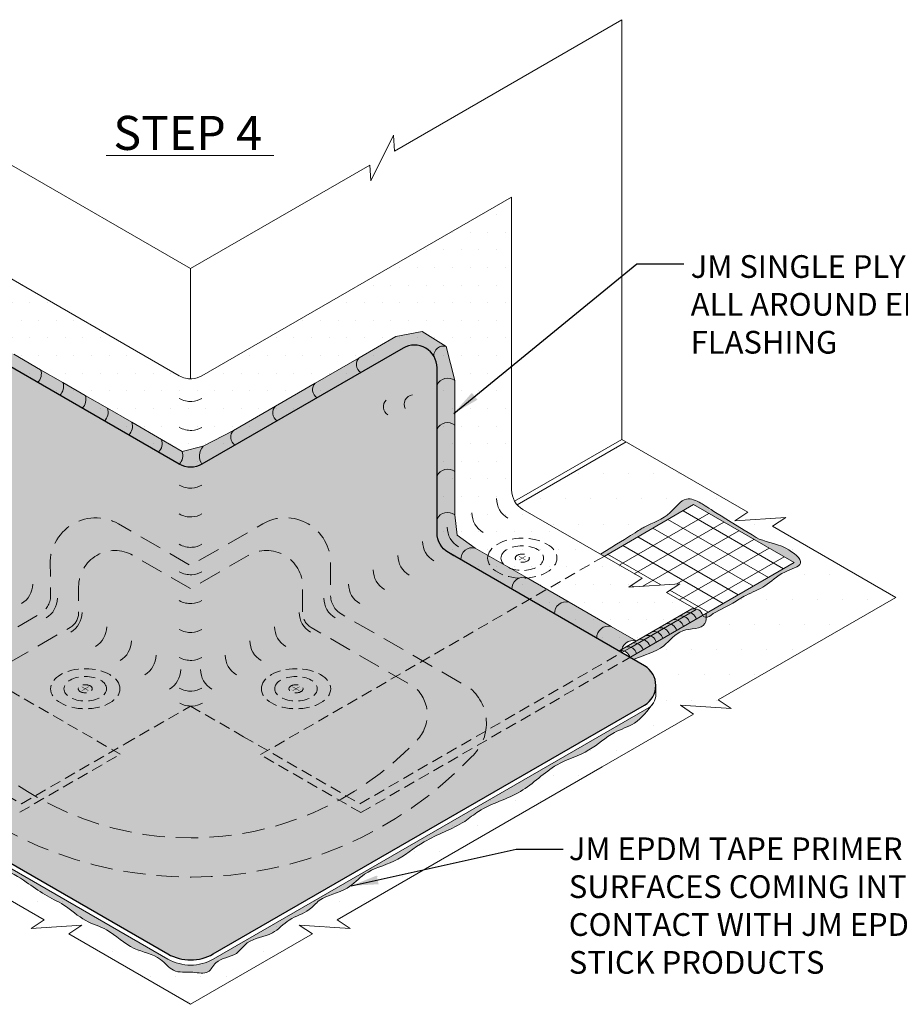
# Model space of a CAD drawing. Units: inches. Extents: x 5 to 187, y -16 to 71.
# Drawn here: x 150 to 170, y 14 to 36 of the extents above; entities that cross this region are included whole.
import ezdxf

# ---------------------------------------------------------------- set-up
doc = ezdxf.new("R2010")
doc.units = ezdxf.units.IN
doc.header["$MEASUREMENT"] = 0
doc.linetypes.add('HIDDEN', pattern=[0.375, 0.25, -0.125])
for name, color, linetype, lineweight in [('A-DETL-002', 2, 'Continuous', 20), ('A-DETL-003', 3, 'Continuous', 30), ('A-DETL-HIDD', 30, 'HIDDEN', 15), ('A-DETL-NOTE', 4, 'Continuous', 15), ('A-DETL-PATT', 11, 'Continuous', 15), ('A-DETL-PATT-SHADE', 21, 'Continuous', 15)]:
    doc.layers.add(name, color=color, linetype=linetype, lineweight=lineweight)
doc.styles.add('arial', font='arial.ttf')
doc.styles.add('JM_STD_ARIAL', font='arial.ttf')
doc.dimstyles.new('JM-Standard', dxfattribs={"dimtxt": 0.09375, "dimasz": 0.10075, "dimexe": 0.0625, "dimexo": 0.09375, "dimgap": 0.03125, "dimtad": 1, "dimdec": 3, "dimzin": 3, "dimdsep": 46, "dimlunit": 4, "dimtxsty": 'arial', "dimblk": 'ARCHTICK', "dimcen": 0.09375, "dimdle": 0.0625, "dimclrd": 256, "dimclre": 256, "dimclrt": 4, "dimazin": 2, "dimtfac": 0.9, "dimtdec": 3, "dimtmove": 2, "dimatfit": 2, "dimfxl": 1, "dimtfillclr": 256, "dimfrac": 2, "dimtolj": 1, "dimtzin": 0, "dimarcsym": 0})

# ---------------------------------------------------------------- blocks, each defined once
blk = doc.blocks.new('A$C167C25E1')
at = {"layer": 'A-DETL-002', "true_color": 0x969696}
h = blk.add_hatch(color=252, dxfattribs=at)
h.dxf.hatch_style = 1
h.paths.add_polyline_path([(2.098841061502924, 1.236404613820177, 0.4201886238519101), (1.850185505757594, 1.384782774958868), (0.1815620724893279, 0.421402586601328, -0.3818016148557787), (0.4167157201817133, 0.2652290952137442)])
at = {"layer": 'A-DETL-002'}
for p, q in [((1.850185505757395, 1.384782774958737), (0.1815620724894131, 0.4214025866013564)), ((2.098841061502924, 1.236404613820163), (0.4167157201817133, 0.2652290952137299))]:
    blk.add_line(p, q, dxfattribs=at)
for centre, radius, start, end in [((1.901819300699458, 1.188771435734452), 0.2026980362130832, 13.59137255432661, 104.7577401984973), ((1.44971331799951, 0.9265033663894684), 0.2117851249577722, 14.6166443523537, 98.2043925597892), ((1.597724177882412, 1.011957476184449), 0.2117851249577722, 14.6166443523537, 98.2043925597892), ((1.746401923610847, 1.097796612701806), 0.2117851249577722, 14.6166443523537, 98.2043925597892), ((1.124433807657226, 0.7387031535346154), 0.2117851249577722, 14.6166443523537, 98.2043925597892), ((1.291886566932021, 0.8353820491769), 0.2117851249577722, 14.6166443523537, 98.2043925597892), ((0.6681093185176508, 0.4752440868966517), 0.2117851249577722, 14.6166443523537, 98.2043925597892), ((0.6681093185176508, 0.4752440868966517), 0.2117851249577722, 14.6166443523537, 98.2043925597892), ((0.8202174815641001, 0.5630637757760582), 0.2117851249577722, 14.6166443523537, 98.2043925597892), ((0.9723256446106916, 0.6508834646553368), 0.2117851249577722, 14.6166443523537, 98.2043925597892), ((0.3638929924245531, 0.2996047091380944), 0.2117851249577722, 14.6166443523537, 98.20439253273743), ((0.5160011554710877, 0.3874243980173731), 0.2117851249577722, 14.6166443523537, 98.2043925597892), ((0.2117848293780469, 0.2117850202586098), 0.2117851249578018, 14.61664435237305, 98.20439255953089)]:
    blk.add_arc(centre, radius, start, end, dxfattribs=at)
blk = doc.blocks.new('_ArchTick')
at = {"color": 0, "linetype": 'ByBlock', "const_width": 0.15}
blk.add_lwpolyline([(-0.5, -0.5), (0.5, 0.5)], dxfattribs=at)

msp = doc.modelspace()

# ---------------------------------------------------------------- hatches: boundary and pattern name
at = {"layer": 'A-DETL-002', "linetype": 'HIDDEN'}
h = msp.add_hatch(color=256, dxfattribs=at)
edge = h.paths.add_edge_path()
edge.add_line((161.1796360418147, 23.71513793296744), (161.2519103688018, 23.75686553510887))
edge.add_ellipse((161.1694819797085, 23.71513793296744), major_axis=(-0.1096267196897243, 0), ratio=0.5773502691897732, start_angle=581.2447227003611, end_angle=588.7552772996357)
edge.add_line((161.2417563066955, 23.76272798559934), (161.1694819797085, 23.72100038345798))
edge.add_line((161.1694819797085, 23.72100038345798), (161.0972076527215, 23.76272798559934))
edge.add_ellipse((161.1694819797085, 23.71513793296744), major_axis=(-0.1096267196897243, 0), ratio=0.5773502691897732, start_angle=311.2447227003643, end_angle=318.7552772996389)
edge.add_line((161.0870535906154, 23.75686553510887), (161.1593279176022, 23.7151379329675))
edge.add_line((161.1593279176023, 23.7151379329675), (161.0870535906153, 23.67341033082608))
edge.add_ellipse((161.1694819797085, 23.71513793296744), major_axis=(-0.1096267196897243, 0), ratio=0.5773502691897732, start_angle=401.2447227003611, end_angle=408.7552772996356)
edge.add_line((161.0972076527215, 23.66754788033555), (161.1694819797085, 23.70927548247698))
edge.add_line((161.1694819797085, 23.70927548247703), (161.2417563066955, 23.66754788033561))
edge.add_ellipse((161.1694819797085, 23.71513793296744), major_axis=(-0.1096267196897243, 0), ratio=0.5773502691897732, start_angle=491.2447227003643, end_angle=498.755277299639)
edge.add_line((161.2519103688018, 23.67341033082597), (161.1796360418147, 23.71513793296739))
h = msp.add_hatch(color=256, dxfattribs=at)
edge = h.paths.add_edge_path()
edge.add_line((151.3876450353724, 20.79399955685413), (151.3153707083854, 20.83572715899555))
edge.add_ellipse((151.3977990974786, 20.79399955685413), major_axis=(0.1096267196897243, 0), ratio=0.5773502691897732, start_angle=-228.75527729963574, end_angle=-221.24472270036108, ccw=False)
edge.add_line((151.3255247704916, 20.84158960948602), (151.3977990974786, 20.79986200734465))
edge.add_line((151.3977990974786, 20.79986200734466), (151.4700734244657, 20.84158960948602))
edge.add_ellipse((151.3977990974786, 20.79399955685413), major_axis=(0.1096267196897243, 0), ratio=0.5773502691897732, start_angle=41.24472270036108, end_angle=48.75527729963568, ccw=False)
edge.add_line((151.4802274865717, 20.83572715899555), (151.4079531595849, 20.79399955685418))
edge.add_line((151.4079531595849, 20.79399955685419), (151.4802274865719, 20.75227195471276))
edge.add_ellipse((151.3977990974786, 20.79399955685413), major_axis=(0.1096267196897243, 0), ratio=0.5773502691897732, start_angle=-48.75527729963562, end_angle=-41.24472270036108, ccw=False)
edge.add_line((151.4700734244657, 20.74640950422224), (151.3977990974786, 20.78813710636366))
edge.add_line((151.3977990974786, 20.78813710636371), (151.3255247704916, 20.74640950422229))
edge.add_ellipse((151.3977990974786, 20.79399955685413), major_axis=(0.1096267196897243, 0), ratio=0.5773502691897732, start_angle=-138.75527729963898, end_angle=-131.24472270036432, ccw=False)
edge.add_line((151.3153707083853, 20.75227195471265), (151.3876450353724, 20.79399955685407))
h = msp.add_hatch(color=256, dxfattribs=at)
edge = h.paths.add_edge_path()
edge.add_line((156.1200759572209, 20.79399955685413), (156.192350284208, 20.83572715899555))
edge.add_ellipse((156.1099218951147, 20.79399955685413), major_axis=(-0.1096267196897243, 0), ratio=0.5773502691897732, start_angle=581.2447227003611, end_angle=588.7552772996357)
edge.add_line((156.1821962221017, 20.84158960948602), (156.1099218951147, 20.79986200734465))
edge.add_line((156.1099218951147, 20.79986200734466), (156.0376475681277, 20.84158960948602))
edge.add_ellipse((156.1099218951147, 20.79399955685413), major_axis=(-0.1096267196897243, 0), ratio=0.5773502691897732, start_angle=311.2447227003643, end_angle=318.7552772996389)
edge.add_line((156.0274935060216, 20.83572715899555), (156.0997678330084, 20.79399955685418))
edge.add_line((156.0997678330085, 20.79399955685419), (156.0274935060215, 20.75227195471276))
edge.add_ellipse((156.1099218951147, 20.79399955685413), major_axis=(-0.1096267196897243, 0), ratio=0.5773502691897732, start_angle=401.2447227003611, end_angle=408.7552772996356)
edge.add_line((156.0376475681277, 20.74640950422224), (156.1099218951147, 20.78813710636366))
edge.add_line((156.1099218951147, 20.78813710636371), (156.1821962221017, 20.74640950422229))
edge.add_ellipse((156.1099218951147, 20.79399955685413), major_axis=(-0.1096267196897243, 0), ratio=0.5773502691897732, start_angle=491.2447227003643, end_angle=498.755277299639)
edge.add_line((156.192350284208, 20.75227195471265), (156.1200759572209, 20.79399955685407))
at = {"layer": 'A-DETL-PATT'}
h = msp.add_hatch(dxfattribs=at)
h.set_pattern_fill('DOTS', color=256, scale=6.3)
h.set_pattern_definition([(0, (134.0143552211241, 8.163980631064979), (0.196875, 0.39375), [0, -0.39375])])
h.paths.add_polyline_path([(148.2445297023058, 27.97352644121994, -0.5773502691871911), (149.0039047023026, 28.41195180188765), (153.5007354913729, 25.81570533536149, 0.2679491918645573), (154.0069854904459, 25.81570533482996), (158.5038162912114, 28.41195179551818, -0.5773502684872446), (159.2631912902875, 27.97352643431894), (159.2631912902875, 24.27785117890738, 0.2679491924330759), (159.5163162902908, 23.83942581823966), (163.3908074336396, 21.60248731369202), (163.5928826820484, 21.71915551428173), (165.0583529016242, 22.56524514008464), (164.3958742338633, 22.94772737724877), (164.6910017420352, 23.14258817413018), (163.5528520328481, 23.06919372876806), (163.8479795410204, 23.26405452564913), (161.1838618003915, 24.80218362035402, -0.2679491924311241), (160.9307368003916, 25.24060898101989), (160.9307368003916, 31.79259578284831), (154.0069854904459, 27.79516611970156, -0.1170014595582149), (153.783060534906, 27.72818429856415, -0.1463593028085677), (153.5007354913728, 27.79516612023316), (146.5769841911386, 31.79259579715801), (146.5769841911386, 25.24060897917857, -0.2679318276842364), (146.323887603376, 24.80220002355309), (143.659741451573, 23.26405452564913), (143.9548689597452, 23.06919372876806), (142.8167192505582, 23.14258817413018), (143.1118467587301, 22.94772737724877), (142.4493681128384, 22.56524515271083), (143.6343753037374, 21.8810809320201), (144.1169135621448, 21.60248733499432), (146.9901383925377, 23.26134446423595), (147.8669891307259, 23.76759445449978), (147.9914047023026, 23.83942581823978, 0.2679491924330806), (148.2445297023058, 24.2778511789075)])
at = {"layer": 'A-DETL-PATT', "true_color": 0x969696}
h = msp.add_hatch(color=252, dxfattribs=at)
h.dxf.hatch_style = 1
h.paths.add_polyline_path([(148.2445297023058, 24.27785117890749), (148.2445297023058, 27.97352644121993, -0.5773502691871907), (149.0039047023026, 28.41195180188764), (153.5007354913729, 25.81570533536147, 0.2679491918645572), (154.0069854904459, 25.81570533482995), (158.5038162912114, 28.41195179551817, -0.5773502684872447), (159.2631912902875, 27.97352643431893), (159.2631912902875, 24.27785117890738, 0.2679491924330757), (159.5163162902907, 23.83942581823966), (163.3908074336396, 21.60248731369202, -0.5153103425690317), (163.7129249227591, 21.86454920622723), (163.1578707549683, 22.18500987941069), (162.213793671296, 22.73007303779547), (161.2610501441118, 23.28013976967472), (160.1194259514127, 23.93925680463183), (159.7141938910568, 24.23174861041404), (159.657621379664, 24.68308230011384), (159.657621379664, 25.6502472126038), (159.657621379664, 26.6921331596902), (159.657621379664, 27.68520633977354), (159.4636226366974, 28.45249068022883), (158.9281864832259, 28.78575570832376), (158.3416671258667, 28.67044945769782), (157.5224996498994, 28.19750289723819), (156.5417325657104, 27.63125675992482), (155.6521594979081, 27.11766151226462), (154.7103049641136, 26.57388154628703), (154.0351896721926, 26.21736565372737), (153.5651835121402, 26.10255837370606), (153.1023339827685, 26.36978467407854), (152.4373735331317, 26.75369976867033), (151.8942738714492, 27.06725850453423), (151.3976244090092, 27.35399920536209), (150.8976192220066, 27.64267733466938), (150.400764110408, 27.92953676709424), (149.799143195621, 28.27688276419073), (149.2311259340032, 28.60482768308459), (148.6059154484007, 28.70504602999926), (148.1273593010959, 28.45835482630775), (147.9410540918777, 27.86291100658284), (147.9410540918777, 27.24649745448593), (147.9410540918777, 26.45984589802233), (147.9410540918777, 25.58584365828363), (147.9410540918777, 24.70092147299115), (147.9465718845607, 24.32668940320994), (147.6934468845607, 23.88826404254408), (147.1306059438866, 23.56330768367031), (146.2863062914947, 23.07585106182316), (145.49021057278, 22.61622498433029), (144.8195770220331, 22.22903452328556), (144.343304264516, 21.95405831852995), (143.8189557443997, 21.65132555929677, -0.3257195773182088), (144.1169135621448, 21.60248733499432), (146.9901383925377, 23.26134446423594), (147.8669891307259, 23.76759445449976), (147.9914047023026, 23.83942581823977, 0.2679491924330805)])
at = {"layer": 'A-DETL-PATT'}
h = msp.add_hatch(dxfattribs=at)
h.set_pattern_fill('DOTS', color=256, scale=3.6)
h.set_pattern_definition([(0, (134.0143552211241, 8.163980631064979), (0.1125, 0.225), [0, -0.225])])
h.paths.add_polyline_path([(159.5163162902907, 23.83942581823966, -0.2679491924330754), (159.2631912902875, 24.27785117890738), (159.2631912902875, 27.97352643431894, 0.5773502684872441), (158.5038162912114, 28.41195179551818), (154.0069854904459, 25.81570533482996, -0.2679491918645576), (153.5007354913729, 25.81570533536149), (149.0039047023026, 28.41195180188765, 0.5773502691871915), (148.2445297023058, 27.97352644121995), (148.2445297023058, 24.2778511789075, -0.2679491924330806), (147.9914047023026, 23.83942581823978), (147.8669891307259, 23.76759445449978), (146.9901383925377, 23.26134446423595), (143.6052626676568, 21.30708555333555, 0.5773502691944994), (143.6052626676568, 20.43023483200007), (153.2476104794503, 14.86322272733504, 0.26794919242721), (154.2601104794374, 14.86322272733504), (163.9024582912309, 20.43023483200017, 0.5773502691944877), (163.9024582912309, 21.30708555333559)])
h = msp.add_hatch(dxfattribs=at)
h.set_pattern_fill('DOTS', color=256, scale=9)
h.set_pattern_definition([(0, (134.0143552211241, 8.163980631064979), (0.28125, 0.5625), [0, -0.5625])])
edge = h.paths.add_edge_path()
edge.add_spline(control_points=[(143.8377476246256, 21.44131080582174), (143.8314547490675, 21.44586189529823), (143.6999199075878, 21.53692554442415), (143.2973554589677, 21.59934987376007), (142.9067157550917, 22.08726049252644), (142.2995887084492, 22.13154407651212), (142.1785256847723, 22.39003787729527), (142.1557438780931, 22.44962278340253)], knot_values=[0.1016694199738848, 0.1016694199738848, 0.1016694199738848, 0.1016694199738848, 0.1276729662429004, 0.6382191548221512, 1.373506949747862, 2.118689563785815, 2.324614704970999, 2.324614704970999, 2.324614704970999, 2.324614704970999], degree=3, periodic=0)
edge.add_spline(control_points=[(142.1557438780931, 22.44962278340254), (142.0348159695508, 22.46449239961135), (141.8159868057586, 22.51331803464845), (141.6008524691121, 22.78256938540452), (141.3116208193912, 22.8721821406078), (141.0801255761913, 23.11624130740806), (140.7550643580231, 23.16239034556918), (140.5113091336739, 23.41608495338516), (140.2382244584286, 23.39820270088172), (140.0716234951547, 23.68780278883538), (140.4334833559599, 23.73446131697883), (140.6589546968376, 24.04850342716201), (141.1186534286472, 24.16052430271045), (141.4908499864053, 24.45085604013967), (141.8819988864124, 24.59340363501479), (142.148333501691, 24.86599470347578), (142.3850111355942, 24.94385077131347), (142.6059054195525, 25.05066003198331), (142.8451600668693, 24.88266317397373), (143.0614467783363, 24.58685815147049), (143.4669153357324, 24.55887540612126), (143.7290035173423, 24.29122724119359), (144.0305003061949, 24.18870696101294), (144.2821418096552, 23.95953607982042), (144.5026909754652, 23.86239872851742), (144.6164907106145, 23.81643396790377)], knot_values=[0.2115358582506077, 0.2115358582506077, 0.2115358582506077, 0.2115358582506077, 0.7331474068547548, 1.202321284147019, 1.658881531788164, 2.038280555760005, 2.649820873654832, 3.032494014887642, 3.510333838087027, 3.780190451661773, 4.082384182117127, 4.700513751891635, 5.529845621890815, 6.040208350091078, 6.79270637501175, 7.347431223763373, 7.675847674970075, 7.903140816816247, 8.385245401800741, 8.771327201219876, 9.532093311924273, 9.974809669855404, 10.39263327272787, 10.91890866105845, 11.46054692219898, 11.46054692219898, 11.46054692219898, 11.46054692219898], degree=3, periodic=0)
edge.add_line((144.6164907106145, 23.81643396790377), (146.3238876033744, 24.80220002355222))
edge.add_arc((146.0707341911387, 25.24060897917857), 0.50625, 300.0037131329499, 309.9747474352516)
edge.add_line((146.3959744634081, 24.85265559564634), (143.9374879807813, 26.27206342818968))
edge.add_line((143.9374879807813, 26.27206342818968), (141.2925395016533, 24.74500166975889))
edge.add_line((141.2925395016533, 24.74500166975889), (141.5876670098256, 24.55014087287782))
edge.add_line((141.5876670098256, 24.55014087287782), (140.4495173006385, 24.62353531823995))
edge.add_line((140.4495173006385, 24.62353531823995), (140.7446448088104, 24.42867452135853))
edge.add_line((140.7446448088104, 24.42867452135853), (137.9896103240175, 22.83805461987892))
edge.add_line((137.9896103240176, 22.83805461987892), (141.9606720738644, 20.54536096525774))
edge.add_line((141.9606720738644, 20.54536096525774), (141.6655445656921, 20.35050016837643))
edge.add_line((141.6655445656921, 20.35050016837644), (142.8036942748791, 20.42389461373867))
edge.add_line((142.8036942748791, 20.42389461373867), (142.5085667667071, 20.22903381685737))
edge.add_line((142.5085667667071, 20.22903381685737), (144.5540803117222, 19.04805602095406))
edge.add_line((144.5540803117222, 19.04805602095406), (150.4807077805927, 15.62631601170809))
edge.add_line((150.4807077805927, 15.6263160117081), (150.1855802724204, 15.43145521482691))
edge.add_line((150.1855802724205, 15.43145521482691), (151.3237299816074, 15.50484966018903))
edge.add_line((151.3237299816074, 15.50484966018903), (151.0286024734356, 15.30998886330773))
edge.add_line((151.0286024734356, 15.30998886330773), (153.7538604962967, 13.73656041012048))
edge.add_line((153.7538604962967, 13.73656041012048), (156.4791185191578, 15.30998886330773))
edge.add_line((156.4791185191578, 15.30998886330773), (156.1839910109859, 15.50484966018903))
edge.add_line((156.1839910109859, 15.50484966018903), (157.3221407201729, 15.43145521482691))
edge.add_line((157.3221407201729, 15.43145521482691), (157.0270132120007, 15.6263160117081))
edge.add_line((157.0270132120006, 15.6263160117081), (162.9536406808712, 19.04805602095406))
edge.add_line((162.9536406808712, 19.04805602095406), (164.9991542258862, 20.22903381685737))
edge.add_line((164.9991542258862, 20.22903381685737), (164.7040267177143, 20.42389461373867))
edge.add_line((164.7040267177143, 20.42389461373867), (165.8421764269013, 20.35050016837644))
edge.add_line((165.8421764269012, 20.35050016837644), (165.547048918729, 20.54536096525774))
edge.add_line((165.547048918729, 20.54536096525774), (169.5181106685758, 22.83805461987893))
edge.add_line((169.5181106685758, 22.83805461987893), (166.7630761837829, 24.42867452135853))
edge.add_line((166.7630761837829, 24.42867452135853), (167.0582036919548, 24.62353531823995))
edge.add_line((167.0582036919548, 24.62353531823995), (165.9200539827677, 24.55014087287782))
edge.add_line((165.9200539827677, 24.55014087287782), (166.21518149094, 24.74500166975889))
edge.add_line((166.21518149094, 24.74500166975889), (163.4944579472589, 26.31581218331091))
edge.add_line((163.4944579472589, 26.31581218331091), (161.0555744218366, 24.90772212338642))
edge.add_arc((161.4369868003915, 25.2406089810199), 0.5062499999999998, 221.1136144494704, 240.0000000000003)
edge.add_line((161.1838618003915, 24.80218362035403), (162.9157509478057, 23.80227695488787))
edge.add_spline(control_points=[(162.9157509478057, 23.80227695488788), (163.666321790166, 24.26479570261475), (163.9580869665231, 24.47519207552376), (164.459103150201, 24.61723779182682), (164.7724676441813, 25.12365169158369), (165.1498139562378, 24.97135224522176), (165.3092220015437, 24.84133855472737), (166.3075378117096, 24.23591663774287)], knot_values=[7.971038961638826, 7.971038961638826, 7.971038961638826, 7.971038961638826, 8.573668334482829, 9.563981964714525, 10.26550751497535, 10.75604845048795, 11.13419575829573, 11.13419575829573, 11.13419575829573, 11.13419575829573], degree=3, periodic=0)
edge.add_spline(control_points=[(166.3075378117096, 24.23591663774287), (166.3369241616269, 24.21435249508088), (166.5492727872173, 24.07291002587103), (166.951260285161, 24.06965364328509), (167.5788506033476, 23.57282673781916), (166.9320283558127, 23.40759406528686), (166.6450022178523, 23.07711237487107), (166.1982081919002, 22.91631859090913), (165.81860082321, 22.65949883626746), (165.500859572653, 22.52898678477966), (165.3235798946886, 22.39265961926524), (165.2820810276652, 22.39207747931598)], knot_values=[2.452551141517842, 2.452551141517842, 2.452551141517842, 2.452551141517842, 2.623413815162808, 3.674950387283248, 4.365654450379347, 4.958983182950954, 5.76570202441731, 6.468762821944908, 6.977167779618762, 7.811518284571678, 7.971038961638826, 7.971038961638826, 7.971038961638826, 7.971038961638826], degree=3, periodic=0)
edge.add_spline(control_points=[(165.2820810276652, 22.39207747931598), (165.2805136284376, 22.33725194549019), (165.250985709173, 22.1149456514963), (164.6736761584929, 22.18085966857204), (164.3287587108293, 21.64267139739005), (163.8848391261565, 21.54924433474404), (163.6579397029717, 21.4482584260865)], knot_values=[7.368184755315143, 7.368184755315143, 7.368184755315143, 7.368184755315143, 7.537822093697752, 8.11824065079721, 8.71920628552908, 9.540731060378622, 9.540731060378622, 9.540731060378622, 9.540731060378622], degree=3, periodic=0)
edge.add_line((163.6579397029717, 21.4482584260865), (163.9024582912309, 21.30708555333559))
edge.add_arc((163.6493332912341, 20.86866019266788), 0.5062499999999887, 1.4779288903810084e-11, 60.000000000417174, ccw=False)
edge.add_line((164.1555832912341, 20.86866019266801), (164.1555832912341, 20.6715062705274))
edge.add_arc((163.7951954080081, 20.66784162226561), 0.3604065149563792, -64.12277120309182, 0.5825990607145854, ccw=False)
edge.add_line((163.9524927556675, 20.34357259746938), (154.2601104794374, 14.74767308129349))
edge.add_arc((153.7538604794438, 15.62452380262894), 1.012500000000005, 240.00000000041848, 299.9999999995815, ccw=False)
edge.add_line((153.2476104794502, 14.74767308129349), (143.555228203222, 20.34357259746817))
edge.add_arc((143.7125255508814, 20.66784162226652), 0.3604065149582564, 180.58259906051, 244.1227712032465, ccw=False)
edge.add_line((143.3521376676536, 20.664176974006), (143.3521376676536, 20.868660192668))
edge.add_arc((143.8583876676536, 20.8686601926678), 0.5062500000000211, 119.99999999958081, 179.9999999999778, ccw=False)
edge.add_line((143.6052626676568, 21.30708555333555), (143.8377476246256, 21.44131080582174))
h = msp.add_hatch(color=256, dxfattribs=at)
h.dxf.hatch_style = 1
edge = h.paths.add_edge_path()
edge.add_spline(control_points=[(165.2115896579492, 22.40853789647792), (165.2964005474519, 22.3713099027589), (165.484629158781, 22.52232015082131), (165.8186008232099, 22.65949883626745), (166.1982081919001, 22.91631859090912), (166.6450022178522, 23.07711237487106), (166.9320283558127, 23.40759406528685), (167.5788506033475, 23.57282673781916), (166.951260285161, 24.06965364328509), (166.5492727872172, 24.07291002587102), (166.3369241616269, 24.21435249508088), (166.3075378117096, 24.23591663774287)], knot_values=[2.375813974233087, 2.375813974233087, 2.375813974233087, 2.375813974233087, 2.61207181858499, 3.446422323537906, 3.95482728121176, 4.657888078739358, 5.464606920205714, 6.057935652777321, 6.74863971587342, 7.80017628799386, 7.971038961638826, 7.971038961638826, 7.971038961638826, 7.971038961638826], degree=3, periodic=0)
edge.add_spline(control_points=[(166.3075378117096, 24.23591663774287), (165.3092220015437, 24.84133855472737), (165.1498139562378, 24.97135224522176), (164.7724676441813, 25.12365169158368), (164.459103150201, 24.61723779182681), (163.9580869665231, 24.47519207552376), (163.666321790166, 24.26479570261475), (162.9157509478057, 23.80227695488788)], knot_values=[7.971038961638826, 7.971038961638826, 7.971038961638826, 7.971038961638826, 8.349186269446605, 8.839727204959203, 9.541252755220029, 10.53156638545173, 11.13419575829573, 11.13419575829573, 11.13419575829573, 11.13419575829573], degree=3, periodic=0)
edge.add_line((162.9157509478057, 23.80227695488788), (162.9963388740435, 23.75574949398112))
edge.add_line((162.9963388740434, 23.75574949398111), (164.9992275659627, 24.91211781941762))
edge.add_line((164.9992275659627, 24.91211781941762), (167.2462628045836, 23.61479141952108))
edge.add_line((167.2462628045836, 23.61479141952108), (165.2029704423333, 22.43509602414263))
edge.add_arc((165.0342700732261, 22.36566803620079), 0.1824282325917728, 13.591372554319321, 22.3694274203869, ccw=False)
h = msp.add_hatch(dxfattribs=at)
h.set_pattern_fill('ANSI31', color=256, scale=2.7, angle=165)
h.set_pattern_definition([(210, (142.4895930704921, -7.180101241624588), (0.16875, -0.2922835737772481), [])])
edge = h.paths.add_edge_path()
edge.add_arc((165.0342700732261, 22.36566803620079), 0.1824282325917798, 22.36942742039051, 91.81515519368547)
edge.add_line((165.0284916342423, 22.54800472940728), (165.0583529016241, 22.56524514008464))
edge.add_line((165.0583529016242, 22.56524514008464), (164.3958742338633, 22.94772737724877))
edge.add_line((164.3958742338633, 22.94772737724877), (164.6910017420352, 23.14258817413018))
edge.add_line((164.6910017420352, 23.14258817413018), (163.5528520328481, 23.06919372876806))
edge.add_line((163.5528520328481, 23.06919372876806), (163.8479795410204, 23.26405452564913))
edge.add_line((163.8479795410204, 23.26405452564913), (162.9963388740435, 23.75574949398113))
edge.add_line((162.9963388740434, 23.75574949398113), (164.9992275659627, 24.91211781941762))
edge.add_line((164.9992275659627, 24.91211781941762), (167.2462628045836, 23.61479141952108))
edge.add_line((167.2462628045836, 23.61479141952108), (165.2029704423333, 22.43509602414264))
h = msp.add_hatch(dxfattribs=at)
h.set_pattern_fill('ANSI31', color=256, scale=2.7, angle=105)
h.set_pattern_definition([(150, (142.4895930704921, -7.180101241624588), (-0.16875, -0.2922835737772482), [])])
edge = h.paths.add_edge_path()
edge.add_arc((165.0342700732261, 22.36566803620085), 0.1824282325917798, 22.36942742039308, 91.81515519369054)
edge.add_line((165.0284916342423, 22.54800472940728), (165.0583529016241, 22.56524514008464))
edge.add_line((165.0583529016242, 22.56524514008464), (164.3958742338633, 22.94772737724877))
edge.add_line((164.3958742338633, 22.94772737724877), (164.6910017420352, 23.14258817413018))
edge.add_line((164.6910017420352, 23.14258817413018), (163.5528520328481, 23.06919372876806))
edge.add_line((163.5528520328481, 23.06919372876806), (163.8479795410204, 23.26405452564913))
edge.add_line((163.8479795410204, 23.26405452564913), (162.9963388740435, 23.75574949398113))
edge.add_line((162.9963388740434, 23.75574949398113), (164.9992275659627, 24.91211781941762))
edge.add_line((164.9992275659627, 24.91211781941762), (167.2462628045836, 23.61479141952108))
edge.add_line((167.2462628045836, 23.61479141952108), (165.2029704423333, 22.4350960241427))
h = msp.add_hatch(color=256, dxfattribs=at)
h.dxf.hatch_style = 1
edge = h.paths.add_edge_path()
edge.add_spline(control_points=[(163.6579397029717, 21.4482584260865), (163.8848391261565, 21.54924433474404), (164.3287587108293, 21.64267139739005), (164.6736761584929, 22.18085966857204), (165.250985709173, 22.11494565149631), (165.2805136284376, 22.33725194549019), (165.2820810276652, 22.39207747931597)], knot_values=[7.368184755315145, 7.368184755315145, 7.368184755315145, 7.368184755315145, 8.189709530164688, 8.790675164896557, 9.371093721996015, 9.540731060378622, 9.540731060378622, 9.540731060378622, 9.540731060378622], degree=3, periodic=0)
edge.add_spline(control_points=[(165.2820810276652, 22.39207747931597), (165.2829006870261, 22.42074807020389), (165.2823226973587, 22.45066221882811), (165.2817447076914, 22.48057636745233)], knot_values=[9.540731060378622, 9.540731060378622, 9.540731060378622, 9.540731060378622, 9.629441600681558, 9.629441600681558, 9.629441600681558, 9.629441600681558], degree=3, periodic=0)
edge.add_line((165.2817447076914, 22.48057636745233), (163.5758286433257, 21.49566526847578))
edge.add_line((163.5758286433257, 21.49566526847578), (163.6579397029717, 21.4482584260865))
h = msp.add_hatch(dxfattribs=at)
h.set_pattern_fill('DOTS', color=256, scale=1.51875)
h.set_pattern_definition([(0, (197.7757802584754, 469.188601265838), (0.0474609375, 0.094921875), [0, -0.094921875])])
edge = h.paths.add_edge_path()
edge.add_ellipse((156.1099218951147, 20.79399955685413), major_axis=(-0.1575311750671561, 0), ratio=0.5773502691895747, start_angle=0, end_angle=360)
h = msp.add_hatch(color=256, dxfattribs=at)
h.dxf.hatch_style = 1
edge = h.paths.add_edge_path()
edge.add_spline(control_points=[(143.5002043308808, 20.3766156695051), (143.6108169538706, 20.23148002418512), (143.8359084938956, 19.93613574037228), (144.4331973521103, 19.84212305323832), (144.8126363923387, 19.33891197395224), (145.453033724211, 19.23220878043789), (145.8098557313031, 18.76173581937603), (146.4200245792128, 18.69523315034765), (146.7946103935559, 18.25133991048105), (147.366740140153, 18.05568758059488), (147.6860058369948, 17.63716622265715), (148.2963057157473, 17.59807983172327), (148.7791762318729, 17.08584407917605), (149.4828848559778, 16.83084448406863), (150.0489178982707, 16.50421740136305), (150.4780907810288, 16.17558302113778), (150.9652906686291, 15.96260159269455), (151.3592404402272, 15.58466239363842), (151.9687813168252, 15.41316000798938), (152.4191047084817, 14.92538413679222), (153.0434302193994, 14.8590272621923), (153.3590975151264, 14.4146737954737), (153.7630658003104, 14.48456932209676), (154.1544644189492, 14.38560655414418), (154.3356365397206, 14.78110217210567), (154.7713258619914, 14.78373068118298), (155.0491170300989, 15.22600516657671), (155.5862302661977, 15.24413654730664), (155.9390222658935, 15.67257028997919), (156.3764564281854, 15.78047610256184), (156.6997658443573, 16.18119891535487), (157.243129890842, 16.23786152264431), (157.669188752768, 16.74370692875498), (158.3576327618803, 16.89424378478802), (159.0036500158768, 17.46335556101996), (159.7264432252462, 17.68011601067276), (160.3535142445683, 18.2074615404002), (161.1754814056147, 18.40283231983545), (161.839865661123, 19.1278417735245), (162.6648181237018, 19.35386197558497), (163.1465247747602, 19.82562277694977), (163.7256410636512, 19.99398936921124), (163.949135978358, 20.27435317142424), (164.064434165521, 20.42825166530587)], knot_values=[0, 0, 0, 0, 0.5877668416049409, 1.196078168805572, 1.875161375295506, 2.552053516947693, 3.233413796155419, 3.688068121066203, 4.488852391668056, 5.042785503769489, 5.669703122989058, 6.105573152983052, 6.964642629610157, 7.878963924166867, 8.582940919389172, 9.13616573640052, 9.674109982124135, 10.34092191928484, 10.91213146292183, 11.7333712581409, 12.44446065564923, 12.86636334300533, 13.35225424570955, 13.72427629929783, 14.02255436739067, 14.5824928994732, 14.95921557349744, 15.62923675953065, 16.15947597833577, 16.71924992918424, 17.05255080622785, 17.81247382882229, 18.36772280309645, 19.16091353780238, 20.05792900632484, 21.18282946817244, 21.6091160937705, 22.76194962873829, 23.88371168187638, 24.75954566533986, 25.52586157734301, 26.07457699937579, 26.69691538364649, 26.69691538364649, 26.69691538364649, 26.69691538364649], degree=3, periodic=0)
edge.add_arc((163.7951954080081, 20.66784162226561), 0.3604065149563792, 295.8772287969085, 318.33478131207585, ccw=False)
edge.add_line((163.9524927556675, 20.34357259746938), (154.2601104794374, 14.74767308129349))
edge.add_arc((153.7538604794438, 15.62452380262894), 1.012500000000006, 240.00000000041848, 299.99999999958163, ccw=False)
edge.add_line((153.2476104794502, 14.74767308129349), (143.555228203222, 20.34357259746817))
edge.add_arc((143.7125255508814, 20.66784162226653), 0.3604065149582564, 233.9057028676849, 244.1227712032479, ccw=False)

# ---------------------------------------------------------------- linework, layer by layer
at = {"layer": 'A-DETL-002'}
for p, q in [((146.5769841911386, 31.79259579715801), (153.5007354913698, 27.7951661202349)), ((154.0069854913697, 27.79516612023495), (160.9307368003915, 31.79259578284831)), ((160.9307368003915, 31.79259578284837), (160.9307368003915, 25.2406089810199)), ((162.9963388740435, 23.75574949398113), (164.9992275659627, 24.91211781941762)), ((159.5163162902875, 23.83942581824152), (159.6407318450145, 23.76759446422979)), ((163.5758286433257, 21.49566526847578), (167.2462628045836, 23.61479141952108))]:
    msp.add_line(p, q, dxfattribs=at)
at = {"layer": 'A-DETL-002', "color": 3}
for p, q in [((153.7538604962967, 30.190829624558), (153.7538604962967, 27.72810793831353)), ((160.9985614384157, 24.98748398328884), (163.3968756729056, 26.3721513521727)), ((161.0555744218366, 24.90772212338642), (163.4944579602023, 26.31581219078378))]:
    msp.add_line(p, q, dxfattribs=at)
for points in [[(153.7538604962967, 30.190829624558), (149.7462692142757, 32.50461352992156), (149.7250785680607, 32.15159521204841), (149.2195651676475, 33.1739589961953), (149.1983745214328, 32.82094067832192), (144.1108453196879, 35.75822699408216), (144.1108453196878, 26.37215135217264)], [(153.7538604962967, 30.190829624558), (157.7614517783176, 32.50461352992156), (157.7826424245326, 32.15159521204841), (158.2881558249458, 33.1739589961953), (158.3093464711605, 32.82094067832192), (163.3968756729054, 35.75822699408216), (163.3968756729055, 26.37215135217264)], [(163.3968756599622, 26.37215134469983), (166.21518149094, 24.74500166975889), (165.9200539827677, 24.55014087287782), (167.0582036919548, 24.62353531823995), (166.7630761837829, 24.42867452135853), (169.5181106685758, 22.83805461987892)], [(137.9896103240176, 22.83805461987892), (141.9606720738643, 20.54536096525774), (141.6655445656921, 20.35050016837644), (142.8036942748791, 20.42389461373867), (142.5085667667071, 20.22903381685737), (144.5540803117222, 19.04805602095406), (150.4807077805927, 15.6263160117081), (150.1855802724204, 15.43145521482691), (151.3237299816074, 15.50484966018903), (151.0286024734356, 15.30998886330773), (153.7538604962967, 13.73656041012048), (156.4791185191577, 15.30998886330773), (156.1839910109859, 15.50484966018903), (157.3221407201729, 15.43145521482691), (157.0270132120006, 15.6263160117081), (162.9536406808712, 19.04805602095406), (164.9991542258862, 20.22903381685737), (164.7040267177142, 20.42389461373867), (165.8421764269012, 20.35050016837644), (165.547048918729, 20.54536096525774), (169.5181106685757, 22.83805461987892)], [(163.3908074336396, 21.60248731369202), (163.5928826820484, 21.71915551428173), (165.0583529016242, 22.56524514008464)]]:
    msp.add_lwpolyline(points, dxfattribs=at)
at = {"layer": 'A-DETL-002'}
for points in [[(163.7129249227591, 21.86454920622724), (163.1578707549683, 22.1850098794107), (162.213793671296, 22.73007303779548), (161.2610501441118, 23.28013976967474), (160.1194259514127, 23.93925680463184), (159.7141938910568, 24.23174861041404), (159.657621379664, 24.68308230011385), (159.657621379664, 25.65024721260382), (159.657621379664, 26.69213315969021), (159.657621379664, 27.68520633977356), (159.4636226366974, 28.45249068022884), (158.9281864832259, 28.78575570832376), (158.3416671258667, 28.67044945769783), (157.5224996498994, 28.1975028972382), (156.5417325657104, 27.63125675992483), (155.6521594979081, 27.11766151226463), (154.7103049641136, 26.57388154628704), (154.0351896721926, 26.21736565372738), (153.5651835121402, 26.10255837370607), (153.1023339827685, 26.36978467407855), (152.4373735331317, 26.75369976867034), (151.8942738714492, 27.06725850453425), (151.3976244090092, 27.3539992053621), (150.8976192220066, 27.64267733466938), (150.400764110408, 27.92953676709424), (149.799143195621, 28.27688276419074)], [(161.1838618003916, 24.80218362035403), (163.8479795410204, 23.26405452564913), (163.5528520328481, 23.06919372876806), (164.6910017420352, 23.14258817413018), (164.3958742338633, 22.94772737724877), (165.0583529016242, 22.56524514008464)]]:
    msp.add_lwpolyline(points, dxfattribs=at)
for points in [[(153.5007354913698, 27.2865119110175, 0.1463593028103364), (153.783060534906, 27.21953008934675, 0.1170014600922457), (154.0069854913697, 27.28651191101756)], [(153.5007354913698, 26.64074803851585, 0.1463593028103364), (153.783060534906, 26.57376621684511, 0.1170014600922457), (154.0069854913697, 26.64074803851592)], [(153.5007354913698, 25.34922029351256, 0.1463593028103364), (153.783060534906, 25.28223847184182, 0.1170014600922457), (154.0069854913697, 25.34922029351263)], [(153.5007354913698, 24.70345642101092, 0.1463593028103364), (153.783060534906, 24.63647459934018, 0.1170014600922457), (154.0069854913697, 24.70345642101098)], [(153.5007354913698, 24.02469145365081, 0.1463593028103364), (153.783060534906, 23.95770963198007, 0.1170014600922457), (154.0069854913697, 24.02469145365087)], [(153.5007354913698, 23.41192867600763, 0.1463593028103364), (153.783060534906, 23.34494685433689, 0.1170014600922457), (154.0069854913697, 23.41192867600769)], [(153.5007354913698, 22.76616480350599, 0.1463593028103364), (153.783060534906, 22.69918298183524, 0.1170014600922457), (154.0069854913697, 22.76616480350605)], [(153.5007354913698, 22.12040093100434, 0.1463593028103364), (153.783060534906, 22.0534191093336, 0.1170014600922457), (154.0069854913697, 22.1204009310044)], [(153.5007354913698, 21.49574438650775, 0.1463593028103364), (153.783060534906, 21.42876256483701, 0.1170014600922457), (154.0069854913697, 21.49574438650782)], [(143.3521376676536, 20.86866019266784), (143.3521376676535, 20.67150627052734, 0.2900791591077508), (143.555228203222, 20.34357259746817), (153.2476104794502, 14.74767308129348, 0.2679491924272011), (154.2601104794374, 14.74767308129348), (163.9524927556676, 20.34357259746938, 0.290079159107751), (164.1555832912341, 20.6715062705274), (164.1555832912341, 20.86866019266789)], [(153.5007354913698, 20.80795389431154, 0.1463593028103364), (153.783060534906, 20.7409720726408, 0.1170014600922457), (154.0069854913697, 20.8079538943116)], [(153.5113412433524, 20.47432925499376, 0.1463593028103364), (153.7936662868885, 20.40734743332301, 0.1170014600922457), (154.0175912433523, 20.47432925499382)]]:
    msp.add_lwpolyline(points, format="xyb", dxfattribs=at)
at = {"layer": 'A-DETL-002', "linetype": 'HIDDEN', "ltscale": 2, "flags": 128}
msp.add_lwpolyline([(157.1303175001038, 22.46186877404043, -0.2824990117162586), (156.8844801586703, 22.90029413470635), (156.8844801586703, 23.60563400418498, 0.5773502684872618), (155.365730160518, 24.48248472658358), (153.7538604962967, 23.55187134657537), (152.1419908320753, 24.48248472658348, 0.6274164371335713), (150.623240833923, 23.43480500922359), (150.623240833923, 22.86225648070091, -0.2535049169534115), (150.3894605157736, 22.46882989564626), (147.492805275804, 20.79644522123816, 0.4560870207456175), (147.4911160346308, 19.25479124190103, 0.427419276328134), (160.0357710069223, 19.27189730076184, 0.448508396789207), (160.0149157167895, 20.79644522123823), (157.1182599689904, 22.46883019285739)], format="xyb", dxfattribs=at)
msp.add_lwpolyline([(156.2588129348718, 22.51234557901792), (156.2588129348718, 23.07661747460101, 0.577350268487249), (155.0438129363499, 23.77809805251975), (153.7543172049728, 23.0336073485133), (152.4648214735957, 23.77809805251975, 0.5773502684872465), (151.2498214750739, 23.07661747460101), (151.2498214750739, 22.4819154558138, -0.2535049169511636), (151.0627972205538, 22.16717418776963), (148.7454730285787, 20.8292664482436, 0.456087020746044), (148.7441216356409, 19.59594326477302, 0.4274192763263647), (158.7798456134456, 19.60962811183325, 0.4485083968051257), (158.7631613813671, 20.82926644824349), (156.4458367831267, 22.16717442553955, -0.2746896195195984)], format="xyb", close=True, dxfattribs=at)
at = {"layer": 'A-DETL-002'}
for centre, radius, start, end in [((159.4081296488014, 28.24270843487951), 0.2169978390893288, 75.18311898031153, 182.4257555644772), ((157.6715060009903, 28.04789187777874), 0.2111548005827024, 134.8839823078281, 238.5357120565603), ((150.1463701677694, 27.83951726147042), 0.2698514210523674, 313.7549491103238, 19.48676758078573), ((153.7538604913698, 28.23359148090127), 0.5062500000004422, 240.0000000000301, 273.3066040773036), ((153.7538604913697, 28.2335914809007), 0.506249999999888, 273.3066040773199, 300.0000000000075), ((150.6432252793679, 27.55265782904558), 0.2698514210523674, 313.7549491103238, 19.48676758078573), ((156.6907389168013, 27.48164574046537), 0.2111548005827024, 134.8839823078281, 238.5357120565603), ((159.4978628962444, 27.4798511382849), 0.2601798066779658, 52.11845066311034, 154.4168206059864), ((151.1432304663705, 27.2639796997383), 0.2698514210523674, 313.7549491103238, 19.48676758078573), ((158.7406101902619, 27.15456787810762), 0.2131584644569406, 97.49908437804413, 206.3793095638197), ((155.801165848999, 26.96805049280517), 0.2111548005827024, 134.8839823078281, 238.5357120565603), ((158.2752777985538, 27.10098591686435), 0.2111548005827024, 134.8839823078281, 238.5357120565603), ((151.6398799288106, 26.97723899891048), 0.2698514210523674, 313.7549491103238, 19.48676758078573), ((152.1829795904931, 26.66368026304657), 0.2698514210523674, 313.7549491103238, 19.48676758078573), ((159.4978628962444, 26.48677795820155), 0.2601798066779658, 52.11845066311034, 154.4168206059864), ((154.8593113152044, 26.42427052682751), 0.2111548005827024, 134.8839823078281, 238.5357120565603), ((152.8479400401299, 26.27976516845479), 0.2698514210523674, 313.7549491103238, 19.48676758078573), ((154.285934634837, 25.99793820267138), 0.3331988033719268, 138.8107607907365, 213.155921966369), ((153.3107895695015, 26.0125388680823), 0.2698514210523674, 313.7549491103238, 19.48676758078573), ((153.7538604913697, 26.25413069602921), 0.50625, 239.9999999999986, 299.9999999999993), ((159.4978628962444, 25.44489201111515), 0.2601798066779658, 52.11845066311034, 154.4168206059864), ((161.4369868003915, 25.2406089810199), 0.50625, 180, 240.0000000000031), ((161.1006937406383, 25.04645013947668), 0.50625, 180, 239.9999999999986), ((159.4978628962444, 24.47772709862519), 0.2601798066779658, 52.11845066311034, 154.4168206059864), ((160.5491874131457, 24.72803781283909), 0.50625, 180, 239.9999999999986), ((159.9976810856531, 24.40962548620151), 0.50625, 180, 239.9999999999986), ((159.4461747581606, 24.09121315956394), 0.50625, 180, 239.9999999999986), ((160.0517443027105, 23.69344993513503), 0.2549545501905516, 74.60538259475156, 183.6554607169275), ((158.894668430668, 23.77280083292635), 0.50625, 180, 239.9999999999986), ((158.3431621031755, 23.45438850628877), 0.50625, 180, 239.9999999999986), ((149.7160652169106, 23.13597617965119), 0.50625, 300.0000000000014, 0), ((157.7916557756829, 23.13597617965119), 0.50625, 180, 239.9999999999986), ((161.1933684954096, 23.03433290017793), 0.2549545501905516, 74.60538259475156, 183.6554607169275), ((150.2675715444032, 22.81756385301361), 0.50625, 300.0000000000014, 0), ((157.2401494481904, 22.81756385301361), 0.50625, 180, 239.9999999999986), ((162.1461120225939, 22.48426616829867), 0.2549545501905516, 74.60538259475156, 183.6554607169275), ((150.8190778718957, 22.49915152637603), 0.50625, 300.0000000000014, 0), ((156.6886431206978, 22.49915152637603), 0.50625, 180, 239.9999999999986), ((151.3705841993883, 22.18073919973845), 0.50625, 300.0000000000014, 0), ((156.1371367932053, 22.18073919973845), 0.50625, 180, 239.9999999999986), ((163.0901891062662, 21.93920300991389), 0.2549545501905516, 74.60538259475156, 183.6554607169275), ((151.9220905268809, 21.86232687310087), 0.50625, 300.0000000000014, 0), ((155.5856304657127, 21.86232687310087), 0.50625, 180, 239.9999999999986), ((163.645243274057, 21.61874233673043), 0.2549545501905516, 74.60538259475156, 183.6554607169275), ((152.4735968543734, 21.54391454646329), 0.50625, 300.0000000000014, 0), ((155.0341241382202, 21.54391454646329), 0.50625, 180, 239.9999999999986), ((153.0251031818659, 21.22550221982571), 0.50625, 300.0000000000014, 0), ((154.4826178107276, 21.22550221982571), 0.50625, 180, 239.9999999999986)]:
    msp.add_arc(centre, radius, start, end, dxfattribs=at)
at = {"layer": 'A-DETL-002', "linetype": 'HIDDEN'}
for centre, major_axis, ratio in [((161.1694819797086, 23.71513793296744), (-0.7750338639274901, 0), 0.5773502691896303), ((161.1694819797086, 23.71513793296744), (-0.476665798876571, 0), 0.5773502691896221), ((161.1694819797086, 23.71513793296744), (-0.157531175067156, 0), 0.5773502691895747), ((156.1099218951147, 20.79399955685413), (-0.7750338639274901, 0), 0.5773502691896303), ((156.1099218951147, 20.79399955685413), (-0.476665798876571, 0), 0.5773502691896221), ((156.1099218951147, 20.79399955685413), (-0.157531175067156, 0), 0.5773502691895747)]:
    msp.add_ellipse(centre, major_axis=major_axis, ratio=ratio, dxfattribs=at)
at = {"layer": 'A-DETL-002', "linetype": 'HIDDEN', "extrusion": (0, 0, -1)}
for major_axis, ratio in [((0.7750338639274901, 0), 0.5773502691896303), ((0.476665798876571, 0), 0.5773502691896221), ((0.157531175067156, 0), 0.5773502691895747)]:
    msp.add_ellipse((151.3977990974786, 20.79399955685413), major_axis=major_axis, ratio=ratio, dxfattribs=at)
at = {"layer": 'A-DETL-002'}
for points, knots in [([(165.2115896579492, 22.40853789647793), (165.2964005474519, 22.3713099027589), (165.484629158781, 22.52232015082131), (165.81860082321, 22.65949883626746), (166.1982081919001, 22.91631859090913), (166.6450022178522, 23.07711237487107), (166.9320283558127, 23.40759406528686), (167.5788506033475, 23.57282673781916), (166.951260285161, 24.06965364328509), (166.5492727872172, 24.07291002587103), (166.3369241616269, 24.21435249508088), (166.3075378117096, 24.23591663774287), (165.3092220015437, 24.84133855472737), (165.1498139562378, 24.97135224522176), (164.7724676441813, 25.12365169158369), (164.459103150201, 24.61723779182682), (163.9580869665231, 24.47519207552376), (163.666321790166, 24.26479570261476), (162.9157509478058, 23.80227695488788)], [2.375813974233087, 2.375813974233087, 2.375813974233087, 2.375813974233087, 2.61207181858499, 3.446422323537906, 3.95482728121176, 4.657888078739358, 5.464606920205714, 6.057935652777321, 6.74863971587342, 7.80017628799386, 7.971038961638826, 7.971038961638826, 7.971038961638826, 8.349186269446605, 8.839727204959203, 9.541252755220029, 10.53156638545173, 11.13419575829573, 11.13419575829573, 11.13419575829573, 11.13419575829573]), ([(163.6579397029717, 21.4482584260865), (163.8848391261565, 21.54924433474404), (164.3287587108293, 21.64267139739005), (164.6736761584929, 22.18085966857204), (165.2888929082942, 22.11061761679252), (165.2834279620595, 22.3934586832024), (165.2817447076914, 22.48057636745233)], [7.368184755315145, 7.368184755315145, 7.368184755315145, 7.368184755315145, 8.189709530164688, 8.790675164896557, 9.371093721996015, 9.629441600681558, 9.629441600681558, 9.629441600681558, 9.629441600681558])]:
    msp.add_open_spline(points, degree=3, knots=knots, dxfattribs=at)
msp.add_spline([(143.5002043308808, 20.3766156695051), (143.8696876681465, 19.99804909655377), (144.3746223706693, 19.78644685285885), (144.8542656280357, 19.40766315898383), (145.411990076053, 19.16256797962991), (145.9027879964333, 18.79492496838572), (146.2931950375231, 18.67237745944652), (146.8843831119707, 18.26017171767898), (147.3219601414718, 18.02128204371696), (147.768139772408, 17.67592055920999), (148.1473925130955, 17.57565425405694), (148.7943531773896, 17.15230782965855), (149.5305496953483, 16.7846649798899), (150.0797034517657, 16.46866992335809), (150.4924198188834, 16.19015253463613), (150.9162904864033, 15.95619803791303), (151.407088044172, 15.61083639193051), (151.8755766385244, 15.3991632604691), (152.4890736763882, 14.98695751870156), (153.0802617508357, 14.74186233934766), (153.3702786378583, 14.4967669985182), (153.8053039683923, 14.45220426799485), (154.1399384196356, 14.46334495062568), (154.3184104895772, 14.66387739945626), (154.7757447835273, 14.87555069239321), (155.0211433811058, 15.10950518911631), (155.581419890702, 15.33249000581616), (155.9606726313896, 15.62214807716894), (156.4068522623258, 15.85610257389204), (156.6299422590998, 16.05663518419816), (157.2545935973657, 16.33515257292012), (157.6450010010673, 16.64709200953462), (158.2970969731306, 16.93758054964177), (158.9775209012431, 17.37206765667099), (159.8810348261295, 17.82883612896187), (160.1933606765683, 18.05164994305411), (161.1303378652731, 18.49727773271416), (161.9469018410405, 19.09098376907053), (162.6607893955832, 19.42520457094667), (163.2296685066144, 19.81512894745254), (163.6758481375506, 20.02680207891395), (164.1016013855128, 20.47808326810845)], degree=3, dxfattribs=at)
at = {"layer": 'A-DETL-003'}
msp.add_lwpolyline([(154.0069854913697, 25.81570533536333, -0.2679491924311314), (153.5007354913697, 25.81570533536335), (149.0039047023026, 28.41195180188765, 0.5773502691871863), (148.2445297023058, 27.97352644121995), (148.2445297023058, 24.2778511789075, -0.2679491924311226), (147.9914047023058, 23.83942581824163), (147.8669891307258, 23.76759445449978), (146.9901383925377, 23.26134446423595), (143.6052626676568, 21.30708555333556, 0.5773502691945042), (143.6052626676568, 20.43023483200007), (153.2476104794502, 14.86322272733504, 0.267949192427218), (154.2601104794374, 14.86322272733506), (163.9024582912309, 20.43023483200017, 0.577350269194494), (163.9024582912308, 21.3070855533356), (159.5163162902875, 23.83942581824152, -0.267949192431114), (159.2631912902876, 24.27785117890738), (159.2631912902876, 27.97352643431894, 0.5773502684872429), (158.5038162912114, 28.41195179551818), (154.0069854904459, 25.81570533482999)], format="xyb", dxfattribs=at)
at = {"layer": 'A-DETL-HIDD'}
for p, q in [((144.5135784220073, 23.75574949398113), (152.1801317101949, 19.32946288936423)), ((162.9963388740434, 23.75574949398113), (155.3137939939717, 19.32023013948527)), ((157.5608292326582, 18.02290373955111), (163.5758286433257, 21.49566526847578)), ((149.9319983198309, 18.03150247126336), (152.1801317101947, 19.32946288936409)), ((157.5608292326071, 18.02290373958065), (155.3126958422427, 19.32086415768161))]:
    msp.add_line(p, q, dxfattribs=at)
for points in [[(144.1169135621448, 21.60248733499432), (149.9710422034859, 18.22260454388532)], [(157.536678807326, 18.22260453125914), (163.3908074336396, 21.60248731369203)], [(149.9710422034859, 18.22260454388532), (152.2883902767209, 19.56052609525432), (153.7538604962967, 20.40661572105724)], [(153.7538604962967, 20.40661572105724), (154.9388676871957, 19.72245150036651), (157.536678807326, 18.22260453125914)]]:
    msp.add_lwpolyline(points, dxfattribs=at)
at = {"layer": 'A-DETL-NOTE'}
msp.add_lwpolyline([(151.8650137021662, 32.71944016445985), (155.6123732890823, 32.71944016445985)], dxfattribs=at)
at = {"layer": 'A-DETL-PATT-SHADE'}
msp.add_line((164.9992275659627, 24.91211781941762), (167.2462628045836, 23.61479141952108), dxfattribs=at)

# ---------------------------------------------------------------- block references
at = {"layer": 'A-DETL-002', "xscale": 0.9674815666301203, "yscale": 0.9674815666301203, "zscale": 0.9674815666301203}
msp.add_blockref('A$C167C25E1', (163.172663865525, 21.23906100792211), dxfattribs=at)

# ---------------------------------------------------------------- texts
at = {"layer": 'A-DETL-NOTE', "attachment_point": 1, "style": 'JM_STD_ARIAL'}
for s, width, insert, char_height in [('STEP 4', 9.846031496439082, (152.0261815444753, 33.60703845554), 0.762), ('JM SINGLE PLY LVOC CAULK ALL AROUND EDGE OF 12" FLASHING ', 9.210676432769219, (164.9343885891092, 30.49145766702063), 0.508), ('JM EPDM TAPE PRIMER ON ALL SURFACES COMING INTO CONTACT WITH JM EPDM PEEL & STICK PRODUCTS', 10.63074480253796, (162.2097519895194, 17.46868429252107), 0.508)]:
    msp.add_mtext_dynamic_manual_height_columns(s, width=width, gutter_width=0.5, heights=[0], dxfattribs=dict(at, insert=insert, char_height=char_height))

# ---------------------------------------------------------------- leaders
at = {"layer": 'A-DETL-NOTE'}
for points in [[(159.6359651445111, 26.95342112029327), (163.7292445920548, 30.29549910145661), (164.7817289755898, 30.29549910145661)], [(157.3452826286777, 16.38800173779175), (161.029577773537, 17.20671845165918), (162.082062157072, 17.20671845165918)]]:
    msp.add_leader(points, dimstyle='JM-Standard', override={"dimscale": 6, "dimgap": 0.03125, "dimtad": 0}, dxfattribs=at)

doc.saveas('drawing.dxf')
